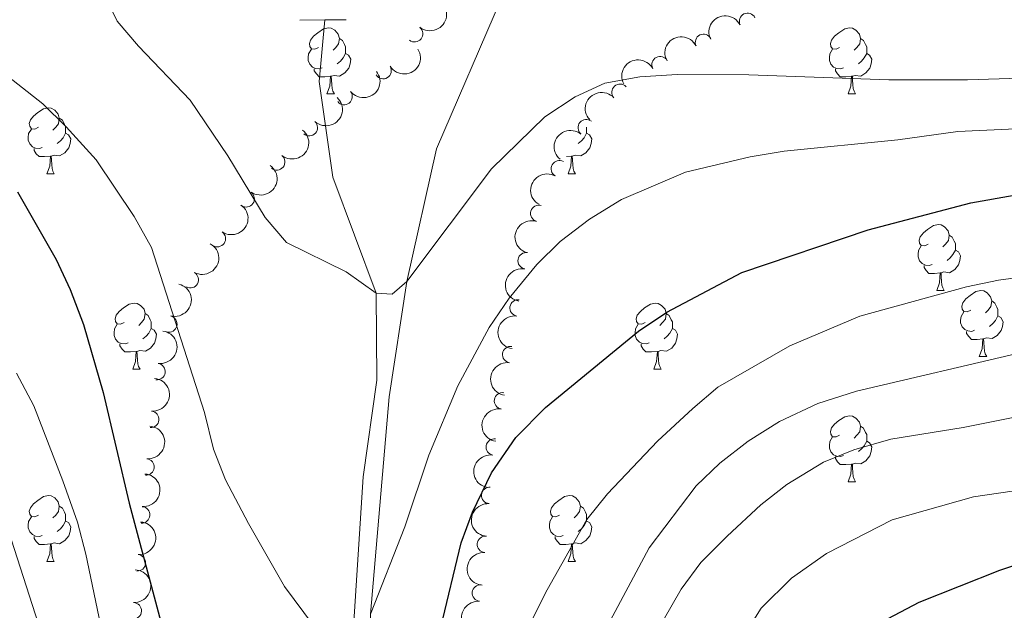
# Model space of a CAD drawing. Units: metres. Extents: x 654585 to 659106, y 723032 to 726102.
# Drawn here: x 656084 to 656234, y 725269 to 725358 of the extents above; entities that cross this region are included whole.
import ezdxf

# ---------------------------------------------------------------- set-up
doc = ezdxf.new("R2010")
doc.units = ezdxf.units.M
doc.header["$MEASUREMENT"] = 0
doc.linetypes.add('DGN Style 2', pattern=[49.67495746264745, 29.80497447758847, -19.86998298505898])
doc.linetypes.add('DGN Style 3', pattern=[69.54494044770642, 49.67495746264745, -19.86998298505898])
for name, color, linetype, lineweight in [('Carátula', 7, 'Continuous', 5), ('Elementos auxiliares', 7, 'Continuous', 5), ('Entidades rústicas y varios', 7, 'Continuous', 5), ('Hidrografía', 7, 'Continuous', 5), ('Relieve y altimetría', 7, 'Continuous', 5), ('Viales y ferrocarril', 7, 'Continuous', 5)]:
    doc.layers.add(name, color=color, linetype=linetype, lineweight=lineweight)

msp = doc.modelspace()

# ---------------------------------------------------------------- linework, layer by layer
at = {"layer": 'Carátula', "color": 7, "linetype": 'Continuous', "lineweight": 5}
msp.add_3dface([(654652.6300000001, 723031.6799999999), (659106.49, 723132.72), (659039.1300000001, 726101.96), (654585.28, 726000.9299999999)], dxfattribs=at)
at = {"layer": 'Elementos auxiliares', "color": 250, "linetype": 'Continuous', "lineweight": 5}
msp.add_3dface([(655520.1699999999, 723445.1699999999), (655468.25, 725758.6499999999), (658883.03, 725836.1499999999), (658936.0700000001, 723522.6599999999)], dxfattribs=at)
at = {"layer": 'Entidades rústicas y varios', "color": 92, "linetype": 'Continuous', "lineweight": 5}
for p, q in [((656131.0900000001, 725347.2), (656132.21, 725347.2)), ((656210.4099999999, 725347.2), (656211.54, 725347.2)), ((656168.3200000001, 725337.75), (656167.53, 725337.6699999999)), ((656088.45, 725335.06), (656089.5800000001, 725335.06)), ((656167.78, 725335.06), (656168.8999999999, 725335.06)), ((656223.9199999999, 725317.29), (656225.04, 725317.29)), ((656230.3899999999, 725307.26), (656231.52, 725307.26)), ((656101.51, 725305.3500000001), (656102.6399999999, 725305.3500000001)), ((656180.8400000001, 725305.3500000001), (656181.96, 725305.3500000001)), ((656210.4099999999, 725288.21), (656211.54, 725288.21)), ((656088.45, 725276.0700000001), (656089.5800000001, 725276.0700000001)), ((656167.78, 725276.0700000001), (656168.8999999999, 725276.0700000001))]:
    msp.add_line(p, q, dxfattribs=at)
at = {"layer": 'Entidades rústicas y varios', "color": 92, "linetype": 'Continuous', "lineweight": 5, "flags": 128}
for points in [[(656129.79, 725354.26), (656129.26, 725354), (656128.73, 725354.05), (656128.46, 725354.4199999999), (656128.4099999999, 725354.8500000001), (656128.5700000001, 725355.3700000001), (656129.05, 725355.96), (656129.6799999999, 725356.49), (656130.5800000001, 725357.0800000001), (656131.3300000001, 725357.24), (656131.75, 725357.1799999999), (656132.28, 725356.8700000001), (656132.81, 725356.28), (656132.97, 725355.6400000001), (656132.8600000001, 725354.79), (656132.44, 725354.26), (656132.02, 725353.8400000001)], [(656209.1100000001, 725354.26), (656208.5800000001, 725354), (656208.05, 725354.05), (656207.79, 725354.4199999999), (656207.73, 725354.8500000001), (656207.8899999999, 725355.3700000001), (656208.3700000001, 725355.96), (656209.01, 725356.49), (656209.9099999999, 725357.0800000001), (656210.6499999999, 725357.24), (656211.0800000001, 725357.1799999999), (656211.6100000001, 725356.8700000001), (656212.1399999999, 725356.28), (656212.3, 725355.6400000001), (656212.19, 725354.79), (656211.76, 725354.26), (656211.3400000001, 725353.8400000001)], [(656132.97, 725355.6400000001), (656133.45, 725355.3300000001), (656133.76, 725354.69), (656133.9199999999, 725354.3700000001), (656133.9199999999, 725353.79), (656133.9199999999, 725353.3600000001), (656133.55, 725352.6699999999), (656133.1300000001, 725352.19), (656132.6499999999, 725351.77)], [(656212.3, 725355.6400000001), (656212.77, 725355.3300000001), (656213.0900000001, 725354.69), (656213.25, 725354.3700000001), (656213.25, 725353.79), (656213.25, 725353.3600000001), (656212.8800000001, 725352.6699999999), (656212.46, 725352.19), (656211.98, 725351.77)], [(656130.3700000001, 725351.1799999999), (656129.95, 725351.02), (656129.3600000001, 725351.0800000001), (656128.8899999999, 725351.29), (656128.46, 725351.72), (656128.25, 725352.3), (656128.25, 725352.72), (656128.3, 725353.31), (656128.73, 725354)], [(656209.7, 725351.1799999999), (656209.27, 725351.02), (656208.69, 725351.0800000001), (656208.21, 725351.29), (656207.79, 725351.72), (656207.5700000001, 725352.3), (656207.5700000001, 725352.72), (656207.6300000001, 725353.31), (656208.05, 725354)], [(656133.9199999999, 725353.3600000001), (656134.3800000001, 725353.1100000001), (656134.72, 725352.5), (656134.6100000001, 725351.77), (656134.3999999999, 725351.1300000001), (656133.8200000001, 725350.3900000001), (656133.02, 725349.9099999999), (656132.1699999999, 725350.02), (656131.74, 725349.8900000001)], [(656213.25, 725353.3600000001), (656213.7, 725353.1100000001), (656214.05, 725352.5), (656213.94, 725351.77), (656213.73, 725351.1300000001), (656213.1399999999, 725350.3900000001), (656212.3500000001, 725349.9099999999), (656211.5, 725350.02), (656211.0700000001, 725349.8900000001)], [(656131.6300000001, 725349.8900000001), (656130.74, 725349.8), (656129.8999999999, 725349.8), (656129.47, 725350.23), (656129.1499999999, 725350.71), (656129.1499999999, 725351.02)], [(656210.96, 725349.8900000001), (656210.0700000001, 725349.8), (656209.22, 725349.8), (656208.8, 725350.23), (656208.48, 725350.71), (656208.48, 725351.02)], [(656131.0900000001, 725347.2), (656131.52, 725348.3600000001), (656131.6300000001, 725349.8900000001), (656131.74, 725349.8900000001), (656131.78, 725349.3), (656131.81, 725348.6200000001), (656131.8800000001, 725348), (656132, 725347.6000000001), (656132.21, 725347.2)], [(656210.4099999999, 725347.2), (656210.8500000001, 725348.3600000001), (656210.96, 725349.8900000001), (656211.0700000001, 725349.8900000001), (656211.1000000001, 725349.3), (656211.1399999999, 725348.6200000001), (656211.21, 725348), (656211.3200000001, 725347.6000000001), (656211.54, 725347.2)], [(656087.1499999999, 725342.1200000001), (656086.6200000001, 725341.8600000001), (656086.0900000001, 725341.9099999999), (656085.8300000001, 725342.28), (656085.77, 725342.71), (656085.9299999999, 725343.23), (656086.4099999999, 725343.8200000001), (656087.05, 725344.3500000001), (656087.95, 725344.94), (656088.69, 725345.1000000001), (656089.1200000001, 725345.04), (656089.6499999999, 725344.73), (656090.1799999999, 725344.1400000001), (656090.3400000001, 725343.5), (656090.23, 725342.6499999999), (656089.8, 725342.1200000001), (656089.3800000001, 725341.7)], [(656090.3400000001, 725343.5), (656090.81, 725343.19), (656091.1300000001, 725342.55), (656091.29, 725342.23), (656091.29, 725341.6499999999), (656091.29, 725341.22), (656090.9199999999, 725340.53), (656090.5, 725340.05), (656090.02, 725339.6300000001)], [(656087.74, 725339.04), (656087.31, 725338.8800000001), (656086.73, 725338.94), (656086.25, 725339.1499999999), (656085.8300000001, 725339.5800000001), (656085.6100000001, 725340.1599999999), (656085.6100000001, 725340.5800000001), (656085.6699999999, 725341.1699999999), (656086.0900000001, 725341.8600000001)], [(656170.6100000001, 725342.1599999999), (656170.6100000001, 725341.6499999999), (656170.6100000001, 725341.22), (656170.24, 725340.53), (656169.8200000001, 725340.05), (656169.3400000001, 725339.6300000001)], [(656091.29, 725341.22), (656091.74, 725340.97), (656092.0900000001, 725340.3600000001), (656091.98, 725339.6300000001), (656091.77, 725338.99), (656091.1799999999, 725338.25), (656090.3899999999, 725337.77), (656089.54, 725337.8800000001), (656089.1100000001, 725337.75)], [(656170.6100000001, 725341.22), (656171.0700000001, 725340.97), (656171.4099999999, 725340.3600000001), (656171.3, 725339.6300000001), (656171.0900000001, 725338.99), (656170.51, 725338.25), (656169.71, 725337.77), (656168.8600000001, 725337.8800000001), (656168.4299999999, 725337.75)], [(656089, 725337.75), (656088.1100000001, 725337.6599999999), (656087.26, 725337.6599999999), (656086.8400000001, 725338.0900000001), (656086.52, 725338.5700000001), (656086.52, 725338.8800000001)], [(656088.45, 725335.06), (656088.8899999999, 725336.22), (656089, 725337.75), (656089.1100000001, 725337.75), (656089.1399999999, 725337.1599999999), (656089.1799999999, 725336.48), (656089.25, 725335.8600000001), (656089.3600000001, 725335.46), (656089.5800000001, 725335.06)], [(656167.78, 725335.06), (656168.21, 725336.22), (656168.3200000001, 725337.75), (656168.4299999999, 725337.75), (656168.47, 725337.1599999999), (656168.5, 725336.48), (656168.5700000001, 725335.8600000001), (656168.69, 725335.46), (656168.8999999999, 725335.06)], [(656222.6200000001, 725324.3500000001), (656222.0900000001, 725324.0900000001), (656221.56, 725324.1400000001), (656221.29, 725324.51), (656221.24, 725324.94), (656221.3999999999, 725325.46), (656221.8800000001, 725326.05), (656222.51, 725326.5800000001), (656223.4099999999, 725327.1699999999), (656224.1599999999, 725327.3300000001), (656224.5800000001, 725327.27), (656225.1100000001, 725326.96), (656225.6399999999, 725326.3700000001), (656225.8, 725325.73), (656225.69, 725324.8800000001), (656225.27, 725324.3500000001), (656224.8500000001, 725323.9299999999)], [(656225.8, 725325.73), (656226.28, 725325.4199999999), (656226.5900000001, 725324.78), (656226.75, 725324.46), (656226.75, 725323.8800000001), (656226.75, 725323.45), (656226.3800000001, 725322.76), (656225.96, 725322.28), (656225.48, 725321.8600000001)], [(656223.2, 725321.27), (656222.78, 725321.1100000001), (656222.19, 725321.1699999999), (656221.72, 725321.3800000001), (656221.29, 725321.81), (656221.0800000001, 725322.3900000001), (656221.0800000001, 725322.81), (656221.1300000001, 725323.3999999999), (656221.56, 725324.0900000001)], [(656226.75, 725323.45), (656227.21, 725323.2), (656227.55, 725322.5900000001), (656227.44, 725321.8600000001), (656227.23, 725321.22), (656226.6499999999, 725320.48), (656225.8500000001, 725320), (656225, 725320.1100000001), (656224.5700000001, 725319.98)], [(656224.46, 725319.98), (656223.5700000001, 725319.8900000001), (656222.73, 725319.8900000001), (656222.3, 725320.3200000001), (656221.98, 725320.8), (656221.98, 725321.1100000001)], [(656223.9199999999, 725317.29), (656224.3500000001, 725318.45), (656224.46, 725319.98), (656224.5700000001, 725319.98), (656224.6100000001, 725319.3900000001), (656224.6399999999, 725318.71), (656224.71, 725318.0900000001), (656224.8300000001, 725317.69), (656225.04, 725317.29)], [(656229.0900000001, 725314.3200000001), (656228.56, 725314.05), (656228.03, 725314.1100000001), (656227.77, 725314.48), (656227.71, 725314.8999999999), (656227.8700000001, 725315.4199999999), (656228.3500000001, 725316.02), (656228.99, 725316.55), (656229.8899999999, 725317.1300000001), (656230.6300000001, 725317.29), (656231.06, 725317.24), (656231.5900000001, 725316.9199999999), (656232.1200000001, 725316.3400000001), (656232.28, 725315.7), (656232.1699999999, 725314.8500000001), (656231.74, 725314.3200000001), (656231.3200000001, 725313.8900000001)], [(656100.21, 725312.4099999999), (656099.6799999999, 725312.1499999999), (656099.1499999999, 725312.2), (656098.8800000001, 725312.5700000001), (656098.8300000001, 725313), (656098.99, 725313.52), (656099.47, 725314.1100000001), (656100.1000000001, 725314.6400000001), (656101, 725315.23), (656101.75, 725315.3900000001), (656102.1799999999, 725315.3300000001), (656102.7, 725315.02), (656103.24, 725314.4299999999), (656103.3999999999, 725313.79), (656103.28, 725312.94), (656102.8600000001, 725312.4099999999), (656102.44, 725311.99)], [(656179.54, 725312.4099999999), (656179.01, 725312.1499999999), (656178.48, 725312.2), (656178.21, 725312.5700000001), (656178.1599999999, 725313), (656178.3200000001, 725313.52), (656178.8, 725314.1100000001), (656179.4299999999, 725314.6400000001), (656180.3300000001, 725315.23), (656181.0800000001, 725315.3900000001), (656181.5, 725315.3300000001), (656182.03, 725315.02), (656182.56, 725314.4299999999), (656182.72, 725313.79), (656182.6100000001, 725312.94), (656182.19, 725312.4099999999), (656181.77, 725311.99)], [(656232.28, 725315.7), (656232.75, 725315.3800000001), (656233.0700000001, 725314.74), (656233.23, 725314.4199999999), (656233.23, 725313.8400000001), (656233.23, 725313.4199999999), (656232.8600000001, 725312.73), (656232.44, 725312.25), (656231.96, 725311.8300000001)], [(656103.3999999999, 725313.79), (656103.8700000001, 725313.48), (656104.1799999999, 725312.8400000001), (656104.3400000001, 725312.52), (656104.3400000001, 725311.94), (656104.3400000001, 725311.51), (656103.98, 725310.8200000001), (656103.56, 725310.3400000001), (656103.0800000001, 725309.9199999999)], [(656182.72, 725313.79), (656183.2, 725313.48), (656183.51, 725312.8400000001), (656183.6699999999, 725312.52), (656183.6699999999, 725311.94), (656183.6699999999, 725311.51), (656183.3, 725310.8200000001), (656182.8800000001, 725310.3400000001), (656182.3999999999, 725309.9199999999)], [(656229.6799999999, 725311.24), (656229.25, 725311.0800000001), (656228.6699999999, 725311.1400000001), (656228.19, 725311.3500000001), (656227.77, 725311.77), (656227.55, 725312.3600000001), (656227.55, 725312.78), (656227.6100000001, 725313.3600000001), (656228.03, 725314.05)], [(656233.23, 725313.4199999999), (656233.6799999999, 725313.1699999999), (656234.03, 725312.55), (656233.9199999999, 725311.8300000001), (656233.71, 725311.19), (656233.1200000001, 725310.45), (656232.3300000001, 725309.97), (656231.48, 725310.0700000001), (656231.05, 725309.94)], [(656100.8, 725309.3300000001), (656100.3700000001, 725309.1699999999), (656099.78, 725309.23), (656099.31, 725309.44), (656098.8800000001, 725309.8700000001), (656098.6699999999, 725310.45), (656098.6699999999, 725310.8700000001), (656098.72, 725311.46), (656099.1499999999, 725312.1499999999)], [(656180.1200000001, 725309.3300000001), (656179.7, 725309.1699999999), (656179.1100000001, 725309.23), (656178.6399999999, 725309.44), (656178.21, 725309.8700000001), (656178, 725310.45), (656178, 725310.8700000001), (656178.05, 725311.46), (656178.48, 725312.1499999999)], [(656104.3400000001, 725311.51), (656104.8, 725311.26), (656105.1399999999, 725310.6499999999), (656105.04, 725309.9199999999), (656104.8200000001, 725309.28), (656104.24, 725308.54), (656103.44, 725308.06), (656102.6000000001, 725308.1699999999), (656102.1599999999, 725308.04)], [(656183.6699999999, 725311.51), (656184.1300000001, 725311.26), (656184.47, 725310.6499999999), (656184.3600000001, 725309.9199999999), (656184.1499999999, 725309.28), (656183.5700000001, 725308.54), (656182.77, 725308.06), (656181.9199999999, 725308.1699999999), (656181.49, 725308.04)], [(656230.94, 725309.94), (656230.05, 725309.8600000001), (656229.2, 725309.8600000001), (656228.78, 725310.29), (656228.46, 725310.76), (656228.46, 725311.0800000001)], [(656102.06, 725308.04), (656101.1599999999, 725307.95), (656100.3200000001, 725307.95), (656099.8999999999, 725308.3800000001), (656099.5800000001, 725308.8600000001), (656099.5800000001, 725309.1699999999)], [(656181.3800000001, 725308.04), (656180.49, 725307.95), (656179.6499999999, 725307.95), (656179.22, 725308.3800000001), (656178.8999999999, 725308.8600000001), (656178.8999999999, 725309.1699999999)], [(656230.3899999999, 725307.26), (656230.8300000001, 725308.4199999999), (656230.94, 725309.94), (656231.05, 725309.94), (656231.0800000001, 725309.3600000001), (656231.1200000001, 725308.6699999999), (656231.19, 725308.06), (656231.3, 725307.6599999999), (656231.52, 725307.26)], [(656101.51, 725305.3500000001), (656101.94, 725306.51), (656102.06, 725308.04), (656102.1599999999, 725308.04), (656102.2, 725307.45), (656102.24, 725306.77), (656102.3, 725306.1499999999), (656102.4199999999, 725305.75), (656102.6399999999, 725305.3500000001)], [(656180.8400000001, 725305.3500000001), (656181.27, 725306.51), (656181.3800000001, 725308.04), (656181.49, 725308.04), (656181.53, 725307.45), (656181.56, 725306.77), (656181.6300000001, 725306.1499999999), (656181.75, 725305.75), (656181.96, 725305.3500000001)], [(656209.1100000001, 725295.27), (656208.5800000001, 725295.01), (656208.05, 725295.06), (656207.79, 725295.4299999999), (656207.73, 725295.8600000001), (656207.8899999999, 725296.3800000001), (656208.3700000001, 725296.97), (656209.01, 725297.5), (656209.9099999999, 725298.0900000001), (656210.6499999999, 725298.25), (656211.0800000001, 725298.19), (656211.6100000001, 725297.8800000001), (656212.1399999999, 725297.29), (656212.3, 725296.6499999999), (656212.19, 725295.8), (656211.76, 725295.27), (656211.3400000001, 725294.8500000001)], [(656212.3, 725296.6499999999), (656212.77, 725296.3400000001), (656213.0900000001, 725295.7), (656213.25, 725295.3800000001), (656213.25, 725294.8), (656213.25, 725294.3700000001), (656212.8800000001, 725293.6799999999), (656212.46, 725293.2), (656211.98, 725292.78)], [(656209.7, 725292.19), (656209.27, 725292.03), (656208.69, 725292.0900000001), (656208.21, 725292.3), (656207.79, 725292.73), (656207.5700000001, 725293.31), (656207.5700000001, 725293.73), (656207.6300000001, 725294.3200000001), (656208.05, 725295.01)], [(656213.25, 725294.3700000001), (656213.7, 725294.1200000001), (656214.05, 725293.51), (656213.94, 725292.78), (656213.73, 725292.1400000001), (656213.1399999999, 725291.3999999999), (656212.3500000001, 725290.9199999999), (656211.5, 725291.03), (656211.0700000001, 725290.8999999999)], [(656210.96, 725290.8999999999), (656210.0700000001, 725290.81), (656209.22, 725290.81), (656208.8, 725291.24), (656208.48, 725291.72), (656208.48, 725292.03)], [(656210.4099999999, 725288.21), (656210.8500000001, 725289.3700000001), (656210.96, 725290.8999999999), (656211.0700000001, 725290.8999999999), (656211.1000000001, 725290.31), (656211.1399999999, 725289.6300000001), (656211.21, 725289.01), (656211.3200000001, 725288.6100000001), (656211.54, 725288.21)], [(656087.1499999999, 725283.1300000001), (656086.6200000001, 725282.8700000001), (656086.0900000001, 725282.9199999999), (656085.8300000001, 725283.29), (656085.77, 725283.72), (656085.9299999999, 725284.24), (656086.4099999999, 725284.8300000001), (656087.05, 725285.3600000001), (656087.95, 725285.95), (656088.69, 725286.1100000001), (656089.1200000001, 725286.05), (656089.6499999999, 725285.74), (656090.1799999999, 725285.1499999999), (656090.3400000001, 725284.51), (656090.23, 725283.6599999999), (656089.8, 725283.1300000001), (656089.3800000001, 725282.71)], [(656166.48, 725283.1300000001), (656165.95, 725282.8700000001), (656165.4199999999, 725282.9199999999), (656165.1499999999, 725283.29), (656165.1000000001, 725283.72), (656165.26, 725284.24), (656165.74, 725284.8300000001), (656166.3700000001, 725285.3600000001), (656167.27, 725285.95), (656168.02, 725286.1100000001), (656168.44, 725286.05), (656168.97, 725285.74), (656169.5, 725285.1499999999), (656169.6599999999, 725284.51), (656169.55, 725283.6599999999), (656169.1300000001, 725283.1300000001), (656168.71, 725282.71)], [(656090.3400000001, 725284.51), (656090.81, 725284.2), (656091.1300000001, 725283.56), (656091.29, 725283.24), (656091.29, 725282.6599999999), (656091.29, 725282.23), (656090.9199999999, 725281.54), (656090.5, 725281.06), (656090.02, 725280.6400000001)], [(656169.6599999999, 725284.51), (656170.1399999999, 725284.2), (656170.45, 725283.56), (656170.6100000001, 725283.24), (656170.6100000001, 725282.6599999999), (656170.6100000001, 725282.23), (656170.24, 725281.54), (656169.8200000001, 725281.06), (656169.3400000001, 725280.6400000001)], [(656087.74, 725280.05), (656087.31, 725279.8900000001), (656086.73, 725279.95), (656086.25, 725280.1599999999), (656085.8300000001, 725280.5900000001), (656085.6100000001, 725281.1699999999), (656085.6100000001, 725281.5900000001), (656085.6699999999, 725282.1799999999), (656086.0900000001, 725282.8700000001)], [(656091.29, 725282.23), (656091.74, 725281.98), (656092.0900000001, 725281.3700000001), (656091.98, 725280.6400000001), (656091.77, 725280), (656091.1799999999, 725279.26), (656090.3899999999, 725278.78), (656089.54, 725278.8900000001), (656089.1100000001, 725278.76)], [(656167.06, 725280.05), (656166.6399999999, 725279.8900000001), (656166.05, 725279.95), (656165.5800000001, 725280.1599999999), (656165.1499999999, 725280.5900000001), (656164.94, 725281.1699999999), (656164.94, 725281.5900000001), (656164.99, 725282.1799999999), (656165.4199999999, 725282.8700000001)], [(656170.6100000001, 725282.23), (656171.0700000001, 725281.98), (656171.4099999999, 725281.3700000001), (656171.3, 725280.6400000001), (656171.0900000001, 725280), (656170.51, 725279.26), (656169.71, 725278.78), (656168.8600000001, 725278.8900000001), (656168.4299999999, 725278.76)], [(656089, 725278.76), (656088.1100000001, 725278.6699999999), (656087.26, 725278.6699999999), (656086.8400000001, 725279.1000000001), (656086.52, 725279.5800000001), (656086.52, 725279.8900000001)], [(656088.45, 725276.0700000001), (656088.8899999999, 725277.23), (656089, 725278.76), (656089.1100000001, 725278.76), (656089.1399999999, 725278.1699999999), (656089.1799999999, 725277.49), (656089.25, 725276.8700000001), (656089.3600000001, 725276.47), (656089.5800000001, 725276.0700000001)], [(656168.3200000001, 725278.76), (656167.4299999999, 725278.6699999999), (656166.5900000001, 725278.6699999999), (656166.1599999999, 725279.1000000001), (656165.8400000001, 725279.5800000001), (656165.8400000001, 725279.8900000001)], [(656167.78, 725276.0700000001), (656168.21, 725277.23), (656168.3200000001, 725278.76), (656168.4299999999, 725278.76), (656168.47, 725278.1699999999), (656168.5, 725277.49), (656168.5700000001, 725276.8700000001), (656168.69, 725276.47), (656168.8999999999, 725276.0700000001)]]:
    msp.add_lwpolyline(points, dxfattribs=at)
at = {"layer": 'Entidades rústicas y varios', "color": 92, "linetype": 'Continuous', "lineweight": 5, "extrusion": (-0.02500340639775348, 0.2246018065032137, 0.9741297953476231)}
msp.add_arc((-732372.0254992741, -631302.3289664063, 147527.3984275036), 2.516055640060342, 45.36446333574665, 225.9090503451193, dxfattribs=at)
at = {"layer": 'Entidades rústicas y varios', "color": 92, "linetype": 'Continuous', "lineweight": 5, "extrusion": (-0.0731302028706206, -0.2138296407051654, 0.9741297953476231)}
for centre in [(386158.9349653387, 875658.3608922672, -202075.742083041), (386153.6285707589, 875653.5397819844, -202073.5400221421)]:
    msp.add_arc(centre, 2.516055640060342, 45.36446333574663, 225.9090503451193, dxfattribs=at)
at = {"layer": 'Entidades rústicas y varios', "color": 92, "linetype": 'Continuous', "lineweight": 5}
for centre, radius, start, end in [((656195.1112751837, 725358.2365645436, 1041.792921006502), 1.250091938746999, 26.4722615989736, 205.685816017969), ((656144.4338336382, 725356.3475864895, 1043.710223432889), 1.250091938746999, 231.70526003745, 50.91881445644546), ((656188.4096075154, 725355.0391571668, 1042.848495034869), 1.250091938746999, 26.4722615989736, 205.685816017969), ((656181.7986301437, 725351.6550722329, 1043.885446654258), 1.250091938746998, 28.36787881253349, 207.5814332315289), ((656139.6287434876, 725350.7400943895, 1044.745518182763), 1.250091938746999, 212.1114246855271, 31.32497910452249), ((656175.709448434, 725347.4527131189, 1044.910556766464), 1.250091938746999, 42.44801362460905, 221.6615680436045), ((656133.695342605, 725346.796819679, 1047.005363781329), 1.250091938746998, 218.440058582218, 37.65361300121336), ((656170.5536524989, 725342.0629502817, 1045.372256955722), 1.250091938746998, 51.08066414250461, 230.2942185615), ((656128.4002836188, 725342.0683453581, 1049.346733257529), 1.250091938746998, 227.8276191698271, 47.04117358882251), ((656123.4406007815, 725336.8541114992, 1051.469174862866), 1.250091938746998, 231.3673920417799, 50.58094646077529), ((656166.465577648, 725335.8070331989, 1045.46), 1.250091938746999, 60.72287164028902, 239.9364260592844), ((656118.7948011591, 725331.2349037882, 1053.170036217147), 1.250091938746998, 234.804643205628, 54.01819762462345), ((656163.3356969052, 725329.013728254, 1045.465457829255), 1.250091938746998, 73.1770315104129, 252.3905859294083), ((656114.4003872268, 725325.1789885794, 1053.569640905228), 1.250091938746999, 235.4762222628456, 54.68977668184104), ((656161.4142632107, 725321.8206112192, 1045.982678642661), 1.250091938746999, 80.18186367179781, 259.3954180907933), ((656110.2858589108, 725318.9323559876, 1053.908426641807), 1.250091938746999, 241.376974912216, 60.59052933121134), ((656160.1766626793, 725314.6433108675, 1047.738291293447), 1.250091938746998, 81.958241858126, 261.1717962771214), ((656107.0133614375, 725312.2014596842, 1054.385787334062), 1.250091938746999, 256.1454292521387, 75.35898367113415), ((656159.0509978966, 725307.5424957259, 1049.87401204302), 1.250091938746998, 81.958241858126, 261.1717962771214), ((656105.2094318506, 725304.9573492084, 1054.917386849021), 1.250091938746999, 262.114157439971, 81.32771185896637), ((656157.8097969142, 725300.5067736132, 1052.155338016451), 1.250091938746998, 80.88271315733692, 260.0962675763323), ((656104.2677225412, 725297.69393294, 1056.496046645636), 1.250091938746998, 265.2379240019218, 84.45147842091724), ((656156.5615912639, 725293.4876431387, 1054.484241199327), 1.250091938746998, 80.88271315733692, 260.0962675763323), ((656103.5409561214, 725290.4488041333, 1058.293244226762), 1.250091938746998, 265.2379240019218, 84.45147842091724), ((656155.8672933469, 725286.1269816116, 1055.665719133801), 1.250091938746999, 85.94115514176525, 265.1547095607607), ((656102.8730268008, 725283.1629398891, 1059.94197994092), 1.250091938746999, 265.9401469326379, 85.15370135163339), ((656155.2133097686, 725278.6893039681, 1056.375125049116), 1.250091938746999, 85.94115514176525, 265.1547095607607), ((656102.2315980447, 725275.8695176204, 1061.568190493336), 1.250091938746999, 265.9401469326379, 85.15370135163339), ((656154.4581094892, 725271.2705656474, 1057.169962447437), 1.250091938746999, 84.61991443736302, 263.8334688563584), ((656101.6022024988, 725268.566515638, 1063.156158364725), 1.250091938746998, 268.0088609241964, 87.2224153431918)]:
    msp.add_arc(centre, radius, start, end, dxfattribs=at)
at = {"layer": 'Entidades rústicas y varios', "color": 92, "linetype": 'Continuous', "lineweight": 5, "extrusion": (0.05176471503336614, 0.2199808084663585, 0.9741297953476229)}
msp.add_arc((-472549.699137609, -833972.2095993694, 194546.0299788748), 2.516055640060343, 45.36446333574663, 225.9090503451193, dxfattribs=at)
at = {"layer": 'Entidades rústicas y varios', "color": 92, "linetype": 'Continuous', "lineweight": 5, "extrusion": (-0.0660169701497671, -0.2161316762259595, 0.974129795347623)}
msp.add_arc((415663.805473862, 862726.5619007621, -199073.5342510901), 2.516055640060344, 45.36446333574665, 225.9090503451193, dxfattribs=at)
at = {"layer": 'Entidades rústicas y varios', "color": 92, "linetype": 'Continuous', "lineweight": 5, "extrusion": (0.02720054817475603, 0.2243463215544017, 0.9741297953476231)}
msp.add_arc((-564062.011021083, -778141.7460093668, 181596.1901371749), 2.516055640060342, 45.36446333574665, 225.9090503451193, dxfattribs=at)
at = {"layer": 'Entidades rústicas y varios', "color": 92, "linetype": 'Continuous', "lineweight": 5, "extrusion": (-0.009757256983353044, 0.2257785148152034, 0.974129795347623)}
msp.add_arc((-686836.4085104202, -678087.9819182887, 158387.0305362926), 2.516055640060342, 45.36446333574664, 225.9090503451193, dxfattribs=at)
at = {"layer": 'Entidades rústicas y varios', "color": 92, "linetype": 'Continuous', "lineweight": 5, "extrusion": (-0.01145334442247632, -0.2256988318922772, 0.9741297953476231)}
msp.add_arc((618568.5150401572, 738303.2768640425, -170207.4115791292), 2.516055640060342, 45.36446333574664, 225.9090503451193, dxfattribs=at)
at = {"layer": 'Entidades rústicas y varios', "color": 92, "linetype": 'Continuous', "lineweight": 5, "extrusion": (0.02255352770220601, -0.2248610241998023, 0.9741297953476231)}
msp.add_arc((725280.5287854811, 639492.2622407281, -147283.6810388773), 2.516055640060342, 45.36446333574664, 225.9090503451193, dxfattribs=at)
at = {"layer": 'Entidades rústicas y varios', "color": 92, "linetype": 'Continuous', "lineweight": 5, "extrusion": (-0.02367852294103667, 0.2247453433718461, 0.974129795347623)}
msp.add_arc((-728513.3843923162, -635479.818289773, 148504.5029586661), 2.516055640060342, 45.36446333574664, 225.9090503451193, dxfattribs=at)
at = {"layer": 'Entidades rústicas y varios', "color": 92, "linetype": 'Continuous', "lineweight": 5, "extrusion": (-0.03711061734824728, 0.2229213850128116, 0.974129795347623)}
msp.add_arc((-766324.0635660534, -591782.9945865129, 138368.9833702094), 2.516055640060342, 45.36446333574664, 225.9090503451193, dxfattribs=at)
at = {"layer": 'Entidades rústicas y varios', "color": 92, "linetype": 'Continuous', "lineweight": 5, "extrusion": (0.05989801953868874, -0.2179067898697539, 0.974129795347623)}
msp.add_arc((824945.0095834173, 512118.0082228675, -117733.9226671286), 2.516055640060342, 45.36446333574665, 225.9090503451193, dxfattribs=at)
at = {"layer": 'Entidades rústicas y varios', "color": 92, "linetype": 'Continuous', "lineweight": 5, "extrusion": (-0.03972092906104551, 0.2224710983712841, 0.9741297953476231)}
msp.add_arc((-773389.3593796901, -582987.4979770401, 136328.9183803221), 2.516055640060343, 45.36446333574665, 225.9090503451193, dxfattribs=at)
at = {"layer": 'Entidades rústicas y varios', "color": 92, "linetype": 'Continuous', "lineweight": 5, "extrusion": (0.1054819909851382, -0.19986168065392, 0.9741297953476229)}
msp.add_arc((918851.020252901, 326763.9107591612, -74733.45248812508), 2.516055640060341, 45.36446333574663, 225.9090503451193, dxfattribs=at)
at = {"layer": 'Entidades rústicas y varios', "color": 92, "linetype": 'Continuous', "lineweight": 5, "extrusion": (-0.06238174190459261, 0.2172087937744395, 0.974129795347623)}
msp.add_arc((-830836.7858832848, -502440.8676136193, 117643.1805947856), 2.516055640060342, 45.36446333574664, 225.9090503451193, dxfattribs=at)
at = {"layer": 'Entidades rústicas y varios', "color": 92, "linetype": 'Continuous', "lineweight": 5, "extrusion": (0.1290684015178985, -0.1855060364128692, 0.974129795347623)}
msp.add_arc((952865.8045112293, 215164.0077837589, -48842.75918657723), 2.516055640060343, 45.36446333574663, 225.9090503451192, dxfattribs=at)
at = {"layer": 'Entidades rústicas y varios', "color": 92, "linetype": 'Continuous', "lineweight": 5, "extrusion": (-0.1156903257291848, 0.1941311163844512, 0.9741297953476231)}
msp.add_arc((-934924.9645965542, -279518.5944623819, 65927.73102829489), 2.516055640060342, 45.36446333574664, 225.9090503451193, dxfattribs=at)
at = {"layer": 'Entidades rústicas y varios', "color": 92, "linetype": 'Continuous', "lineweight": 5, "extrusion": (0.1347568170485924, -0.1814159366619439, 0.9741297953476229)}
for centre in [(959242.1013995978, 186282.7002428808, -42140.75631306793), (959236.9635588825, 186278.2839506202, -42137.53933382439)]:
    msp.add_arc(centre, 2.516055640060341, 45.36446333574665, 225.9090503451193, dxfattribs=at)
at = {"layer": 'Entidades rústicas y varios', "color": 92, "linetype": 'Continuous', "lineweight": 5, "extrusion": (-0.1352499938428378, 0.1810485597333229, 0.9741297953476229)}
msp.add_arc((-959713.7647924237, -183293.8353798726, 43605.00792717822), 2.516055640060343, 45.36446333574664, 225.9090503451193, dxfattribs=at)
at = {"layer": 'Entidades rústicas y varios', "color": 92, "linetype": 'Continuous', "lineweight": 5, "extrusion": (-0.1449149132135447, 0.1734093704051457, 0.9741297953476229)}
for centre in [(-968549.0794175762, -132071.3456627799, 31723.47683228788), (-968543.8758279739, -132065.9778815442, 31724.07648206761)]:
    msp.add_arc(centre, 2.516055640060342, 45.36446333574665, 225.9090503451193, dxfattribs=at)
at = {"layer": 'Entidades rústicas y varios', "color": 92, "linetype": 'Continuous', "lineweight": 5, "extrusion": (0.1313278232745899, -0.1839134161771685, 0.9741297953476229)}
for centre in [(955478.0081545156, 203780.6713719469, -46195.59209700325), (955472.9133595913, 203776.3397810947, -46192.19645488924)]:
    msp.add_arc(centre, 2.516055640060342, 45.36446333574664, 225.9090503451193, dxfattribs=at)
at = {"layer": 'Entidades rústicas y varios', "color": 92, "linetype": 'Continuous', "lineweight": 5, "extrusion": (-0.1470292991297921, 0.1716202989549907, 0.974129795347623)}
for centre in [(-970130.4200041601, -120487.5447846297, 29039.67784600823), (-970125.1877687718, -120482.1883308058, 29040.10459567113)]:
    msp.add_arc(centre, 2.516055640060343, 45.36446333574663, 225.9090503451192, dxfattribs=at)
at = {"layer": 'Entidades rústicas y varios', "color": 92, "linetype": 'Continuous', "lineweight": 5, "extrusion": (0.1470323190354304, -0.1716177117172399, 0.9741297953476229)}
for centre in [(970169.4527284274, 120912.3084875944, -26967.28209564679), (970164.1170137904, 120907.3811903012, -26965.41076171216)]:
    msp.add_arc(centre, 2.516055640060342, 45.36446333574663, 225.9090503451193, dxfattribs=at)
at = {"layer": 'Entidades rústicas y varios', "color": 92, "linetype": 'Continuous', "lineweight": 5, "extrusion": (-0.1531286273906251, 0.1662009786056067, 0.9741297953476231)}
msp.add_arc((-973960.9654533484, -86284.78802008298, 21108.24893311293), 2.516055640060342, 45.36446333574665, 225.9090503451193, dxfattribs=at)
at = {"layer": 'Entidades rústicas y varios', "color": 92, "linetype": 'Continuous', "lineweight": 5, "extrusion": (0.1430360737633555, -0.1749623485735207, 0.9741297953476229)}
msp.add_arc((967044.5708531972, 142661.6940359161, -32011.39751218044), 2.516055640060342, 45.36446333574663, 225.9090503451193, dxfattribs=at)
at = {"layer": 'Hidrografía', "color": 142, "linetype": 'DGN Style 3', "lineweight": 15}
msp.add_polyline3d([(656130.77, 725358.45, 1036.6), (656129.8999999999, 725349.0700000001, 1037.15), (656131.97, 725334.53, 1038.91), (656138.6000000001, 725316.8700000001, 1040), (656138.7, 725303.6699999999, 1041.36), (656136.5900000001, 725288.96, 1042.71), (656134.8999999999, 725262.3800000001, 1045), (656134.04, 725244.1799999999, 1047.27), (656134, 725218.99, 1050), (656134.96, 725200.6699999999, 1052.27), (656137.9099999999, 725178.79, 1055), (656140.3300000001, 725162.6699999999, 1057.27), (656144.5, 725118.7, 1062.87), (656146.96, 725099.55, 1065), (656148.3800000001, 725083.73, 1068.07), (656150.27, 725065.1799999999, 1070), (656153.3800000001, 725044.98, 1072.69), (656160.49, 725014.94, 1075), (656164.4299999999, 724983.03, 1080), (656169.52, 724954.77, 1085), (656175.8700000001, 724921.51, 1090), (656179.6000000001, 724890.21, 1095), (656182.3400000001, 724863.02, 1098.94)], dxfattribs=at)
at = {"layer": 'Relieve y altimetría', "color": 30, "linetype": 'Continuous', "lineweight": 5, "flags": 128}
for points, elevation in [([(656270.3999999999, 725350.6400000001), (656228.5800000001, 725349.3600000001), (656216.6300000001, 725349.3300000001), (656195.3200000001, 725350.0900000001), (656184.3800000001, 725350.1699999999), (656178.69, 725349.78), (656173.4099999999, 725348.8400000001), (656168.8600000001, 725346.77), (656164.23, 725343.71), (656156.1499999999, 725335.81), (656143.25, 725318.6499999999), (656140.99, 725316.76), (656138.6000000001, 725316.8700000001), (656134.03, 725320.1200000001), (656124.95, 725324.6100000001), (656121.69, 725328.4099999999), (656116, 725337.76), (656110.28, 725346.27), (656102.4099999999, 725354.46), (656099.1699999999, 725358.27), (656097.75, 725361.21)], 1040), ([(656130.53, 725264.3400000001), (656124.6300000001, 725272.26), (656119.1499999999, 725281.8500000001), (656115.6599999999, 725288.51), (656113.8300000001, 725293.1699999999), (656112.45, 725298.75), (656104.3500000001, 725323.8300000001), (656101.73, 725328.53), (656095.95, 725337.1499999999), (656091.3899999999, 725342.1799999999), (656087.81, 725345.6699999999), (656077.1000000001, 725354.1100000001)], 1045), ([(656239.25, 725342.03), (656227.1399999999, 725341.47), (656217.98, 725340.21), (656200.7, 725338.51), (656195.52, 725337.6300000001), (656185.6499999999, 725335.31), (656175.9099999999, 725331.1300000001), (656171.04, 725328.1400000001), (656166.6000000001, 725324.74), (656163.04, 725321.23), (656158.8, 725316.1100000001), (656155.8, 725311.6499999999), (656151, 725302.77), (656146.5700000001, 725292.27), (656142.95, 725281.3500000001), (656137.73, 725268.05)], 1045), ([(656256.6599999999, 725321.99), (656233.3200000001, 725318.8500000001), (656228.4199999999, 725317.8700000001), (656212.2, 725313.3700000001), (656201.54, 725308.8700000001), (656190.6100000001, 725302.5800000001), (656186.8, 725299.3400000001), (656181.4199999999, 725294.3700000001), (656173.77, 725286.3700000001)], 1055), ([(656236.8400000001, 725307.8500000001), (656211.72, 725301.98), (656205.81, 725300.1000000001), (656199.96, 725297.3600000001), (656195.19, 725294.3999999999), (656190.8800000001, 725291.05), (656187.29, 725287.5700000001), (656180.1599999999, 725278.1699999999), (656171.3899999999, 725261.8400000001), (656167.46, 725251.0800000001), (656163.29, 725237.3600000001), (656158.1300000001, 725217.81), (656150.9099999999, 725182.96), (656148.2, 725164.9199999999), (656147.5900000001, 725157.6100000001), (656145.95, 725146.31), (656144.55, 725142.71), (656142.29, 725140.6300000001), (656141.4199999999, 725140.45)], 1060), ([(656173.77, 725286.3700000001), (656170.6699999999, 725282.44), (656164.6300000001, 725271.74), (656159.3400000001, 725261.3), (656157.05, 725254.75), (656154.1000000001, 725242.44), (656151.5900000001, 725230.0900000001), (656148.51, 725217.6499999999), (656140.45, 725179.6100000001), (656137.9099999999, 725178.79), (656133.3600000001, 725181.1599999999), (656129.6000000001, 725184.54), (656125.56, 725188.8300000001), (656122.1200000001, 725194.1100000001), (656114.24, 725208.8200000001), (656105.6399999999, 725230.1100000001), (656098.9199999999, 725255.54), (656094.3700000001, 725277.1799999999), (656093.1100000001, 725282.03), (656090.8899999999, 725288.3600000001), (656086.46, 725299.76), (656083.81, 725304.74)], 1055), ([(656239.3700000001, 725298.76), (656227.9299999999, 725296.4299999999), (656216.9199999999, 725294.6799999999), (656211.3, 725293.05), (656206.6599999999, 725291.1699999999), (656201.0700000001, 725287.79), (656197.1599999999, 725284.6699999999), (656191.99, 725279.94), (656187.99, 725275.8999999999), (656185.03, 725271.8700000001), (656182.25, 725267.1000000001), (656179.56, 725261.3800000001), (656176.1200000001, 725251.03), (656172.25, 725233.4199999999), (656166.98, 725214.29), (656158.8600000001, 725163.95)], 1065), ([(656235.4099999999, 725286.77), (656229.49, 725285.8900000001), (656217.1399999999, 725282.3999999999), (656207.1399999999, 725277.29), (656201.78, 725273.55), (656197.2, 725268.96)], 1070), ([(656141.4199999999, 725140.45), (656136.52, 725141.98), (656133.1000000001, 725144.3999999999), (656128.72, 725148.6300000001), (656125.79, 725152.6799999999), (656122.3300000001, 725156.7), (656116.54, 725165.96), (656109.71, 725179.6699999999), (656105.74, 725190.06), (656101.04, 725205.72), (656094.5900000001, 725238.77), (656091.25, 725250.05), (656088.47, 725262.4299999999), (656081.69, 725283.5800000001)], 1060), ([(656197.2, 725268.96), (656193.81, 725263.55), (656187.6100000001, 725248.6499999999), (656183.74, 725237.54), (656177.75, 725217.6100000001), (656176.69, 725212.72), (656173.56, 725191.54), (656169.73, 725153.8400000001), (656163.81, 725117.05), (656160.9299999999, 725094.22), (656160.01, 725089.29)], 1070)]:
    msp.add_lwpolyline(points, dxfattribs=dict(at, elevation=elevation))
at = {"layer": 'Relieve y altimetría', "color": 30, "linetype": 'Continuous', "lineweight": 25, "flags": 128}
for points, elevation in [([(656148.3999999999, 725266.03), (656151.53, 725278.9099999999), (656153.24, 725283.6000000001), (656156.1300000001, 725289.55), (656159.8400000001, 725294.9299999999), (656164.3400000001, 725299.51), (656178.53, 725311.1300000001), (656182.81, 725314.02), (656194.24, 725320.05), (656213.47, 725326.51), (656229.0800000001, 725330.6200000001), (656241.45, 725332.8300000001)], 1050), ([(656083.98, 725332.28), (656089.8400000001, 725321.99), (656091.97, 725317.46), (656094, 725312.1200000001), (656097.02, 725301.78), (656100.96, 725284.95), (656108.3800000001, 725257.23)], 1050), ([(656171.8, 725079.6200000001), (656180.54, 725154.3999999999), (656182.1000000001, 725176.05), (656184.2, 725187.4299999999), (656186.95, 725199.1100000001), (656194.19, 725236.8200000001), (656195.44, 725241.69), (656200.0700000001, 725253.01), (656202.8899999999, 725257.1300000001), (656206.8, 725261.24), (656210.75, 725264.3800000001), (656221.24, 725269.8800000001), (656233.52, 725274.77), (656243.9099999999, 725278.22)], 1075)]:
    msp.add_lwpolyline(points, dxfattribs=dict(at, elevation=elevation))
at = {"layer": 'Viales y ferrocarril', "color": 1, "linetype": 'DGN Style 2', "lineweight": 5}
for p, q in [((656130.77, 725358.45, 1036.82), (656126.98, 725358.4299999999, 1036.82)), ((656134.03, 725358.47, 1036.82), (656130.77, 725358.45, 1036.82))]:
    msp.add_line(p, q, dxfattribs=at)
at = {"layer": 'Viales y ferrocarril', "color": 250, "linetype": 'DGN Style 3', "lineweight": 5}
msp.add_polyline3d([(656157.75, 725361.98, 1036.64), (656147.77, 725338.8200000001, 1038.52), (656143.25, 725318.6499999999, 1040), (656140.54, 725301.1000000001, 1042.24), (656137.73, 725268.05, 1045), (656136.6399999999, 725222.8900000001, 1050), (656138.3300000001, 725202.98, 1053.39), (656140.9199999999, 725181.81, 1055), (656141.56, 725172.8300000001, 1056.28), (656139.73, 725166.69, 1056.7), (656136.52, 725141.98, 1060), (656120.22, 725129.8999999999, 1065), (656111.1100000001, 725119.76, 1070), (656100.03, 725092.48, 1080), (656094.3500000001, 725079.24, 1085)], dxfattribs=at)

doc.saveas('drawing.dxf')
